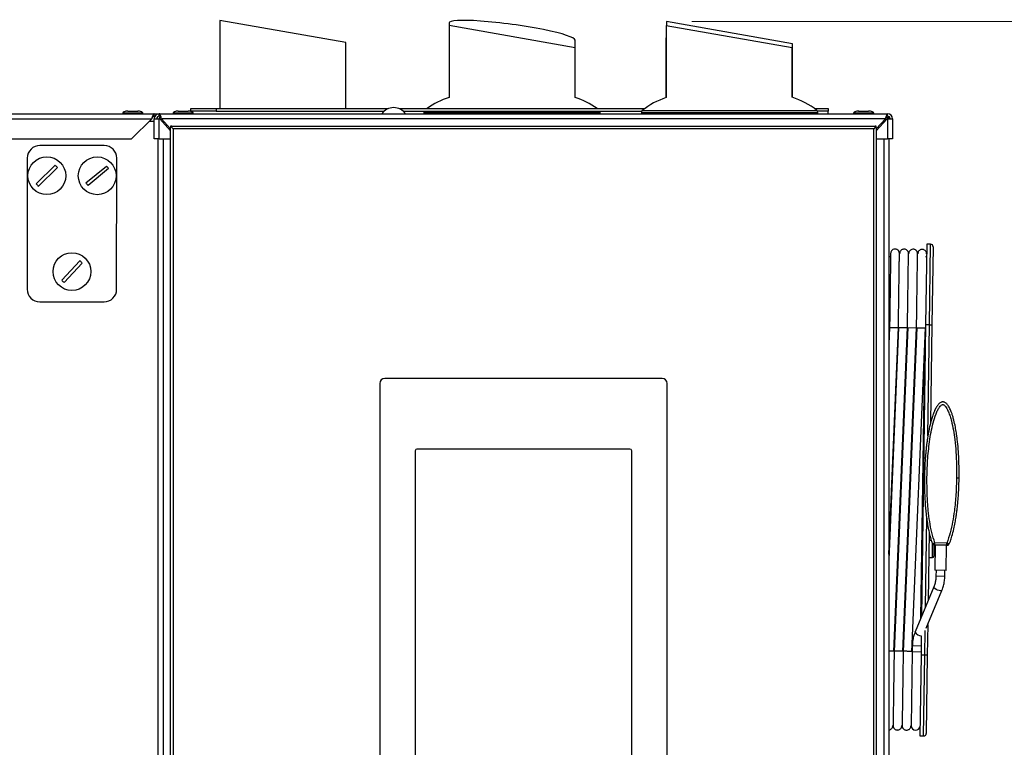
# Model space of a CAD drawing. Units: millimetres. Extents: x 0 to 827, y 0 to 585.
# Drawn here: x 720 to 759, y 488 to 517 of the extents above; entities that cross this region are included whole.
import ezdxf

# ---------------------------------------------------------------- set-up
doc = ezdxf.new("R2010")
doc.units = ezdxf.units.MM
doc.styles.add('SLDTEXTSTYLE0', font='TXT', dxfattribs={"width": 0.75})
doc.dimstyles.new('SLDDIMSTYLE0', dxfattribs={"dimtxt": 3.5, "dimasz": 3.302, "dimexe": 0, "dimexo": 0.0625, "dimgap": 0.875, "dimtad": 1, "dimdec": 0, "dimlfac": 10, "dimrnd": 1e-09, "dimzin": 12, "dimdsep": 46, "dimtxsty": 'SLDTEXTSTYLE0', "dimsah": 1, "dimcen": 0.09, "dimadec": 0, "dimazin": 3, "dimtfac": 1, "dimtdec": 0, "dimtofl": 0, "dimtmove": 0, "dimatfit": 3, "dimfxl": 0, "dimfrac": 2, "dimtolj": 1, "dimtzin": 12, "dimarcsym": 0})

# ---------------------------------------------------------------- blocks, each defined once
blk = doc.blocks.new('_D_45')
at = {"color": 7, "linetype": 'Continuous', "lineweight": 0}
for p, q in [((746.501, 517.165), (790.338, 517.165)), ((789.338, 336.215), (789.338, 517.165)), ((783.071, 429.743), (783.071, 430.809)), ((783.071, 430.809), (788.627, 430.809)), ((788.627, 430.809), (788.627, 429.743)), ((783.071, 416.915), (783.071, 415.848)), ((788.627, 415.848), (788.627, 416.915)), ((783.071, 415.848), (788.627, 415.848)), ((755.211, 336.215), (790.338, 336.215))]:
    blk.add_line(p, q, dxfattribs=at)
at = {"color": 7, "linetype": 'Continuous', "lineweight": 18}
for points in [[(789.338, 517.165), (788.83, 513.863), (789.846, 513.863)], [(789.338, 336.215), (789.846, 339.517), (788.83, 339.517)]]:
    blk.add_solid(points, dxfattribs=at)
at = {"color": 7, "linetype": 'Continuous', "lineweight": 18, "char_height": 3.5, "attachment_point": 1, "rotation": 90, "style": 'SLDTEXTSTYLE0'}
for s, insert in [('1809mm', (777.848, 413.782)), ('71.2in', (784.115, 416.915))]:
    blk.add_mtext(s, dxfattribs=dict(at, insert=insert))

msp = doc.modelspace()

# ---------------------------------------------------------------- linework, layer by layer
at = {"color": 7, "linetype": 'Continuous', "lineweight": 25}
for p, q in [((727.770548, 517.215198), (727.770548, 513.715358)), ((732.770548, 516.333563), (727.770548, 517.215198)), ((736.870548, 517.113489), (736.870548, 517.015198)), ((736.870548, 517.015198), (736.870548, 514.159413)), ((741.870548, 516.133563), (736.870548, 517.015198)), ((745.480548, 517.015458), (745.480548, 514.152988)), ((745.480548, 517.015458), (750.480548, 516.133824)), ((745.500548, 517.165198), (745.500548, 517.011932)), ((750.500548, 516.283563), (745.500548, 517.165198)), ((745.470548, 516.520453), (745.470548, 514.149717)), ((745.470548, 516.520453), (745.480548, 516.51869)), ((732.770548, 513.715358), (732.770548, 516.333563)), ((741.870548, 516.133563), (741.870548, 516.435272)), ((741.870548, 514.159413), (741.870548, 516.133563)), ((750.480548, 514.165685), (750.480548, 516.133824)), ((750.500548, 514.159413), (750.500548, 516.283563)), ((668.034483, 513.515358), (725.170548, 513.515358)), ((723.920548, 513.535358), (723.920548, 513.515358)), ((724.122498, 513.615358), (724.518599, 513.615358)), ((724.720548, 513.515358), (724.720548, 513.535358)), ((725.170548, 513.415358), (725.170548, 513.515358)), ((725.170548, 513.515358), (725.370548, 513.515358)), ((725.170548, 513.415358), (725.197343, 513.415358)), ((725.370548, 513.415358), (725.370548, 513.515358)), ((725.370548, 513.515358), (754.270548, 513.515358)), ((725.920548, 513.535358), (725.920548, 513.515358)), ((726.625548, 513.615358), (726.625548, 513.715358)), ((726.625548, 513.715358), (727.625548, 513.715358)), ((727.625548, 513.615358), (726.625548, 513.615358)), ((726.625548, 513.615358), (726.625548, 513.602701)), ((726.720548, 513.515358), (726.720548, 513.535358)), ((727.625548, 513.715358), (727.625548, 513.615358)), ((727.625548, 513.715358), (734.456997, 513.715358)), ((727.625548, 513.615358), (734.288953, 513.615358)), ((734.8841, 513.715358), (744.628854, 513.715358)), ((735.052143, 513.615358), (744.512641, 513.615358)), ((735.870548, 513.56769), (735.870548, 513.515358)), ((742.870548, 513.515358), (742.870548, 513.56769)), ((744.500548, 513.56769), (744.500548, 513.515358)), ((751.372242, 513.715358), (751.915548, 513.715358)), ((751.915548, 513.615358), (751.488455, 513.615358)), ((751.500548, 513.515358), (751.500548, 513.56769)), ((751.915548, 513.715358), (751.915548, 513.615358)), ((751.915548, 513.515358), (751.915548, 513.615358)), ((752.920548, 513.535358), (752.920548, 513.515358)), ((753.720548, 513.515358), (753.720548, 513.535358)), ((754.24694, 513.365358), (754.320548, 513.365358)), ((754.270548, 513.415358), (754.270548, 513.515358)), ((754.320548, 513.365358), (754.320548, 513.315358)), ((724.270548, 512.515358), (725.070548, 513.315358)), ((725.170548, 512.515358), (725.170548, 513.315358)), ((725.170548, 513.315358), (725.370548, 513.315358)), ((725.39328, 513.315358), (725.370548, 513.315358)), ((725.370548, 512.515358), (725.370548, 513.315358)), ((725.820548, 512.840616), (725.39328, 513.315358)), ((725.460548, 513.315358), (725.820548, 512.915358)), ((754.180548, 513.315358), (725.460548, 513.315358)), ((725.520548, 513.210358), (725.48778, 513.210358)), ((725.520548, 513.210358), (725.555048, 513.210358)), ((725.820548, 513.015358), (725.820548, 512.965358)), ((725.870548, 513.015358), (725.820548, 513.015358)), ((725.845548, 512.990358), (725.820548, 512.965358)), ((725.820548, 444.065358), (725.820548, 512.965358)), ((725.870548, 513.015358), (725.845548, 512.990358)), ((725.920548, 512.915358), (725.845548, 512.990358)), ((725.870548, 513.015358), (753.770548, 513.015358)), ((753.795548, 512.990358), (753.720548, 512.915358)), ((753.820548, 513.015358), (753.770548, 513.015358)), ((753.795548, 512.990358), (753.770548, 513.015358)), ((753.820548, 512.965358), (753.795548, 512.990358)), ((754.247816, 513.315358), (753.820548, 512.840616)), ((753.820548, 512.915358), (754.180548, 513.315358)), ((753.820548, 512.965358), (753.820548, 513.015358)), ((753.820548, 512.965358), (753.820548, 444.065358)), ((754.120548, 513.210358), (754.086048, 513.210358)), ((754.153316, 513.210358), (754.120548, 513.210358)), ((754.270548, 513.315358), (754.247816, 513.315358)), ((754.270548, 513.315358), (754.270548, 512.515358)), ((754.270548, 513.315358), (754.470548, 513.315358)), ((754.470548, 513.315358), (754.470548, 512.515358)), ((753.720548, 512.915358), (725.920548, 512.915358)), ((725.920548, 512.915358), (725.920548, 444.115358)), ((753.720548, 444.115358), (753.720548, 512.915358)), ((668.226528, 512.515358), (724.270548, 512.515358)), ((723.185673, 512.253575), (720.635674, 512.255822)), ((725.370548, 512.515358), (725.170548, 512.515358)), ((725.320548, 512.515358), (725.320548, 443.720358)), ((725.370548, 512.515358), (725.820548, 512.515358)), ((753.820548, 512.515358), (754.270548, 512.515358)), ((754.470548, 512.515358), (754.270548, 512.515358)), ((754.320548, 512.515358), (754.320548, 443.720358)), ((720.135234, 511.756262), (720.130654, 506.556264)), ((720.489864, 510.732364), (721.234049, 511.474393)), ((722.461474, 510.771278), (723.271797, 511.440452)), ((723.680652, 506.553137), (723.685233, 511.753135)), ((721.32937, 511.378795), (720.585185, 510.636766)), ((723.357759, 511.336358), (722.547435, 510.667184)), ((755.825015, 508.342443), (755.780008, 505.14276)), ((755.975, 508.340333), (755.825015, 508.342443)), ((756.073584, 508.238937), (756.029983, 505.139243)), ((721.500032, 506.914654), (722.213371, 507.686383)), ((722.312507, 507.594747), (721.599168, 506.823018)), ((754.330439, 507.316627), (754.337766, 507.837477)), ((754.387934, 507.837647), (754.337766, 507.837477)), ((754.747987, 507.838867), (754.737986, 507.838833)), ((755.10804, 507.840087), (755.098038, 507.840053)), ((755.468093, 507.841307), (755.458091, 507.841273)), ((720.630213, 506.055824), (723.180212, 506.053578)), ((754.348407, 505.042693), (754.320548, 504.380602)), ((754.320548, 496.055027), (754.698509, 505.037768)), ((754.708371, 505.037629), (754.320548, 495.820507)), ((754.698377, 505.02296), (754.348412, 505.027883)), ((754.518075, 492.189419), (755.058473, 505.032705)), ((755.068335, 505.032566), (754.527937, 492.18928)), ((755.058342, 505.017897), (754.708377, 505.02282)), ((754.878039, 492.184356), (755.418438, 505.027642)), ((755.4283, 505.027503), (754.887901, 492.184217)), ((755.418306, 505.012834), (755.068341, 505.017756)), ((755.238004, 492.179293), (755.778275, 505.019561)), ((755.778109, 505.007773), (755.428305, 505.012693)), ((755.780008, 505.14276), (755.617329, 493.577371)), ((755.755447, 505.143105), (755.780008, 505.14276)), ((755.929993, 505.14065), (755.780008, 505.14276)), ((755.929993, 505.14065), (756.029983, 505.139243)), ((756.029983, 505.139243), (755.975343, 501.254695)), ((734.120548, 502.815358), (734.120548, 482.195358)), ((745.320548, 503.015358), (734.320548, 503.015358)), ((745.520548, 482.195358), (745.520548, 502.815358)), ((735.524548, 500.145358), (735.524548, 484.864358)), ((744.046548, 500.215358), (735.594548, 500.215358)), ((744.116548, 484.864358), (744.116548, 500.145358)), ((755.914621, 496.937765), (755.876097, 494.198917)), ((756.107112, 496.402509), (756.100991, 495.967337)), ((756.125642, 496.412081), (756.102642, 496.415814)), ((756.130911, 496.316951), (756.105914, 496.317303)), ((756.127747, 496.091974), (756.129153, 496.191964)), ((756.157246, 496.411636), (756.143181, 495.411735)), ((756.14789, 496.411768), (756.14908, 496.496365)), ((756.61665, 496.405174), (756.14789, 496.411768)), ((756.617836, 496.489771), (756.14908, 496.496365)), ((756.593137, 495.405406), (756.607201, 496.405307)), ((756.616646, 496.405174), (756.617836, 496.489771)), ((756.661952, 496.407954), (756.638805, 496.404862)), ((755.900308, 495.920155), (756.050293, 495.918046)), ((756.593137, 495.405406), (756.143181, 495.411735)), ((756.193176, 495.411032), (756.189819, 495.172343)), ((756.539784, 495.167421), (756.543142, 495.406109)), ((756.105234, 494.749294), (755.362507, 492.9653)), ((755.804081, 493.115308), (756.42835, 494.614772)), ((755.86284, 493.256445), (755.845737, 492.040539)), ((755.361312, 492.961375), (755.362507, 492.9653)), ((755.606439, 492.803156), (755.595762, 492.044055)), ((755.251073, 492.412652), (755.247716, 492.173963)), ((755.247716, 492.173963), (755.206507, 489.244253)), ((755.595762, 492.044055), (755.550755, 488.844372)), ((755.745747, 492.041946), (755.595762, 492.044055)), ((755.845737, 492.040539), (755.745747, 492.041946)), ((755.845737, 492.040539), (755.802137, 488.940846)), ((754.478321, 489.378357), (754.488317, 489.378041)), ((754.838197, 489.36701), (754.848193, 489.366695)), ((755.198073, 489.355664), (755.208069, 489.355349)), ((755.550755, 488.844372), (755.70074, 488.842262))]:
    msp.add_line(p, q, dxfattribs=at)
at = {"color": 8, "linetype": 'Continuous', "lineweight": 25}
for p, q in [((735.870548, 513.56769), (739.370548, 513.56769)), ((739.370548, 513.56769), (742.870548, 513.56769)), ((744.500548, 513.56769), (746.653357, 513.56769)), ((744.538215, 513.645885), (746.667855, 513.645885)), ((746.653357, 513.56769), (751.500548, 513.56769)), ((746.667855, 513.645885), (751.462882, 513.645885)), ((668.078871, 513.315358), (725.070548, 513.315358)), ((724.970548, 513.215358), (725.170548, 513.215358)), ((725.48328, 513.215358), (725.550548, 513.215358)), ((725.520548, 513.210358), (725.520548, 513.173949)), ((754.120548, 513.248692), (754.120548, 513.210358)), ((754.120548, 513.210358), (754.120548, 513.173949)), ((725.520548, 512.515358), (725.520548, 443.720358)), ((754.120548, 512.515358), (754.120548, 443.720358)), ((755.929993, 505.14065), (755.975, 508.340333)), ((754.320548, 505.163288), (754.350311, 505.16287)), ((754.700276, 505.157947), (754.710275, 505.157806)), ((755.060241, 505.152884), (755.07024, 505.152743)), ((755.420205, 505.147821), (755.430204, 505.14768)), ((755.868079, 500.738934), (755.929993, 505.14065)), ((755.591904, 493.516301), (755.741373, 504.142524)), ((755.77259, 493.950299), (755.822466, 497.496134)), ((756.004181, 496.595886), (755.909831, 496.597213)), ((756.050293, 495.918046), (756.057941, 496.461782)), ((756.130911, 496.316951), (756.132256, 496.412571)), ((756.539784, 495.167421), (756.189819, 495.172343)), ((756.104039, 494.745369), (756.10517, 494.749139)), ((755.745747, 492.041946), (755.759549, 493.02316)), ((755.600877, 492.407732), (755.251073, 492.412652)), ((754.51603, 492.059243), (754.526029, 492.059102)), ((754.875994, 492.05418), (754.885993, 492.054039)), ((755.235959, 492.049116), (755.245958, 492.048976)), ((755.59752, 492.169043), (755.247716, 492.173963)), ((755.70074, 488.842262), (755.745747, 492.041946))]:
    msp.add_line(p, q, dxfattribs=at)
at = {"color": 7, "linetype": 'Continuous', "lineweight": 25, "flags": 128}
msp.add_lwpolyline([(754.22504, 513.385891), (754.231662, 513.381652), (754.252836, 513.365358)], dxfattribs=at)
at = {"color": 8, "linetype": 'Continuous', "lineweight": 25, "flags": 128}
msp.add_lwpolyline([(756.428351, 494.614775), (756.412554, 494.600612), (756.373373, 494.594922), (756.317965, 494.602495), (756.254767, 494.622176), (756.193399, 494.65097), (756.143205, 494.684493), (756.111826, 494.717642), (756.104039, 494.745369)], dxfattribs=at)
at = {"color": 7, "linetype": 'Continuous', "lineweight": 25}
for centre in [(720.909617, 511.05558), (722.909616, 511.053818), (721.90627, 507.2547)]:
    msp.add_circle(centre, 0.75, dxfattribs=at)
for centre, radius, start, end in [((737.778218, 511.300019), 3, 107.611221, 126.3788185), ((740.962878, 511.300019), 3, 53.6211815, 72.388779), ((746.408218, 511.300019), 3, 108.0124248, 128.5600391), ((749.592878, 511.300019), 3, 51.4399609, 72.789093), ((734.670548, 513.165306), 0.590052, 36.3884233, 143.6115767), ((725.370548, 513.315358), 0.2, 90, 180), ((725.370548, 513.315358), 0.1, 90, 180), ((725.520548, 513.210358), 0.2, 120.7632865, 148.3317567), ((735.970548, 513.56769), 0.1, 151.5307622, 180), ((742.770548, 513.56769), 0.1, 0, 28.4692378), ((744.600548, 513.56769), 0.1, 128.5600391, 180), ((751.400548, 513.56769), 0.1, 0, 51.4399609), ((754.120548, 513.210358), 0.2, 31.6682433, 59.323954), ((754.270548, 513.315358), 0.2, 0, 90), ((754.270548, 513.315358), 0.1, 0, 90), ((725.520548, 513.210358), 0.1, 117.1284924, 146.0841706), ((754.120548, 513.210358), 0.1, 33.9158294, 62.8715076), ((720.635234, 511.755822), 0.5, 89.9495294, 179.9495294), ((723.185233, 511.753576), 0.5, 359.9495294, 89.9495294), ((720.909617, 511.05558), 0.529774, 37.59678, 52.2370033), ((722.909616, 511.053818), 0.529774, 32.2301201, 46.8703434), ((720.909617, 511.05558), 0.529774, 217.59678, 232.2370033), ((722.909616, 511.053818), 0.529774, 212.2301201, 226.8703434), ((755.973594, 508.240343), 0.1, 359.1941313, 89.1941313), ((721.90627, 507.2547), 0.529774, 39.931492, 54.5717154), ((755.793331, 507.867409), 0.025, 270.1941313, 359.1941313), ((721.90627, 507.2547), 0.529774, 219.931492, 234.5717154), ((720.630653, 506.555824), 0.5, 179.9495294, 269.9495294), ((723.180652, 506.553578), 0.5, 269.9495294, 359.9495294), ((734.320548, 502.815358), 0.2, 90, 180), ((745.320548, 502.815358), 0.2, 0, 90), ((735.594548, 500.145358), 0.07, 90, 180), ((744.046548, 500.145358), 0.07, 0, 90), ((756.129505, 496.216961), 0.025, 179.1941313, 269.1941313), ((756.128802, 496.166966), 0.025, 359.1941313, 89.1941313), ((756.131263, 496.341949), 0.025, 269.1941313, 359.1941313), ((756.131966, 496.391944), 0.025, 359.1941313, 53.4754413), ((756.050996, 495.968041), 0.05, 269.1941313, 359.1941313), ((756.127395, 496.066976), 0.025, 89.1941313, 179.1941313), ((756.128098, 496.116971), 0.025, 269.1941313, 359.1941313), ((755.381489, 489.241792), 0.175, 179.1941313, 356.7339516), ((755.702147, 488.942252), 0.1, 269.1941313, 359.1941313)]:
    msp.add_arc(centre, radius, start, end, dxfattribs=at)
at = {"color": 8, "linetype": 'Continuous', "lineweight": 25}
msp.add_arc((755.61272, 493.098008), 0.286137, 208.5228104, 270.4126501, dxfattribs=at)
at = {"color": 7, "linetype": 'Continuous', "lineweight": 25}
msp.add_ellipse((739.370548, 516.77438), major_axis=(2.499712, -0.343347), ratio=0.110598499, start_param=0.01519007, end_param=3.156782724, dxfattribs=at)
for points, knots in [([(724.122498, 513.615358), (724.097732, 513.614331), (724.049326, 513.612324), (723.992095, 513.598245), (723.954678, 513.58072), (723.935161, 513.566566), (723.924904, 513.553203), (723.921065, 513.542736), (723.920731, 513.537768), (723.920569, 513.535358)], [0, 0, 0, 0, 0.315690521, 0.617046979, 0.742884431, 0.846384428, 0.929577158, 0.965848147, 1, 1, 1, 1]), ([(724.720527, 513.535358), (724.720365, 513.537768), (724.720031, 513.542736), (724.716192, 513.553203), (724.705936, 513.566566), (724.686419, 513.58072), (724.649001, 513.598245), (724.59177, 513.612324), (724.543364, 513.614331), (724.518599, 513.615358)], [0, 0, 0, 0, 0.034151853, 0.070422842, 0.153615572, 0.257115569, 0.382953021, 0.684309479, 1, 1, 1, 1]), ([(725.170548, 513.515358), (725.163034, 513.512921), (725.148005, 513.508045), (725.125457, 513.470155), (725.102921, 513.414877), (725.084571, 513.359406), (725.073819, 513.325631), (725.070548, 513.315358)], [0, 0, 0, 0, 0.225341164, 0.45072258, 0.676104183, 0.901485573, 1, 1, 1, 1]), ([(725.170548, 513.415358), (725.161396, 513.413548), (725.143735, 513.410054), (725.117604, 513.384347), (725.093397, 513.351293), (725.077731, 513.326655), (725.070548, 513.315358)], [0, 0, 0, 0, 0.274281362, 0.529249723, 0.784165077, 1, 1, 1, 1]), ([(725.460548, 513.315358), (725.453845, 513.338751), (725.440438, 513.385539), (725.420324, 513.447241), (725.400221, 513.492559), (725.383588, 513.513064), (725.37373, 513.514799), (725.370548, 513.515358)], [0, 0, 0, 0, 0.223355128, 0.446741543, 0.670128087, 0.893514427, 1, 1, 1, 1]), ([(725.460548, 513.315358), (725.45205, 513.330202), (725.436102, 513.358058), (725.412762, 513.391146), (725.39124, 513.411677), (725.377182, 513.414178), (725.370548, 513.415358)], [0, 0, 0, 0, 0.282792301, 0.530714411, 0.778555692, 1, 1, 1, 1]), ([(726.121301, 513.615358), (726.096626, 513.614332), (726.048474, 513.612329), (725.991638, 513.598303), (725.954456, 513.580775), (725.935132, 513.566682), (725.924894, 513.553297), (725.921056, 513.542768), (725.920722, 513.537772), (725.92056, 513.535358)], [0, 0, 0, 0, 0.319129459, 0.622774929, 0.748735466, 0.85137061, 0.932552705, 0.967424232, 1, 1, 1, 1]), ([(726.720536, 513.535358), (726.720375, 513.537772), (726.72004, 513.542768), (726.716202, 513.553297), (726.705964, 513.566682), (726.686641, 513.580775), (726.649459, 513.598303), (726.592622, 513.612329), (726.54447, 513.614332), (726.519796, 513.615358)], [0, 0, 0, 0, 0.032575768, 0.067447295, 0.14862939, 0.251264534, 0.377225071, 0.680870541, 1, 1, 1, 1]), ([(753.120549, 513.615358), (753.095932, 513.614332), (753.047942, 513.612332), (752.991355, 513.598341), (752.95432, 513.580812), (752.935121, 513.566762), (752.924891, 513.553367), (752.921046, 513.542792), (752.92071, 513.537774), (752.920548, 513.535358)], [0, 0, 0, 0, 0.3214244032, 0.6266150153, 0.752675225, 0.8547502422, 0.9345873271, 0.9685063217, 1, 1, 1, 1]), ([(753.120968, 513.615358), (753.096319, 513.614332), (753.048238, 513.61233), (752.991512, 513.598319), (752.954396, 513.580791), (752.935127, 513.566717), (752.924893, 513.553327), (752.921052, 513.542778), (752.920717, 513.537773), (752.920556, 513.535358)], [0, 0, 0, 0, 0.320133026, 0.624452385, 0.750454691, 0.852843079, 0.933437252, 0.967894182, 1, 1, 1, 1]), ([(753.123494, 513.615358), (753.098649, 513.614331), (753.050023, 513.61232), (752.992526, 513.598197), (752.954811, 513.580678), (752.935361, 513.566473), (752.922862, 513.551091), (752.921294, 513.540319), (752.920572, 513.535358)], [0, 0, 0, 0, 0.313123295, 0.612824786, 0.738631804, 0.842861648, 0.927645276, 1, 1, 1, 1]), ([(753.123998, 513.615358), (753.099116, 513.61433), (753.050386, 513.612317), (752.992723, 513.598174), (752.954911, 513.580656), (752.93538, 513.566433), (752.922857, 513.551039), (752.921294, 513.540313), (752.920573, 513.535358)], [0, 0, 0, 0, 0.311822387, 0.610674498, 0.736450675, 0.841021548, 0.926559705, 1, 1, 1, 1]), ([(753.720524, 513.535358), (753.719802, 513.540313), (753.71824, 513.551039), (753.705717, 513.566433), (753.686186, 513.580656), (753.648373, 513.598174), (753.590711, 513.612317), (753.541981, 513.61433), (753.517098, 513.615358)], [0, 0, 0, 0, 0.073440295, 0.158978452, 0.263549325, 0.389325502, 0.688177613, 1, 1, 1, 1]), ([(753.720524, 513.535358), (753.719802, 513.540319), (753.718235, 513.551091), (753.705735, 513.566473), (753.686286, 513.580678), (753.648571, 513.598197), (753.591073, 513.61232), (753.542448, 513.614331), (753.517602, 513.615358)], [0, 0, 0, 0, 0.072354724, 0.157138352, 0.261368196, 0.387175214, 0.686876705, 1, 1, 1, 1]), ([(753.720541, 513.535358), (753.720379, 513.537773), (753.720044, 513.542778), (753.716204, 513.553327), (753.70597, 513.566717), (753.686701, 513.580791), (753.649585, 513.598319), (753.592858, 513.61233), (753.544778, 513.614332), (753.520129, 513.615358)], [0, 0, 0, 0, 0.032105818, 0.066562748, 0.147156921, 0.249545309, 0.375547615, 0.679866974, 1, 1, 1, 1]), ([(753.720548, 513.535358), (753.720386, 513.537774), (753.72005, 513.542792), (753.716205, 513.553367), (753.705975, 513.566762), (753.686776, 513.580812), (753.649742, 513.598341), (753.593155, 513.612332), (753.545164, 513.614332), (753.520547, 513.615358)], [0, 0, 0, 0, 0.031493678, 0.065412673, 0.145249758, 0.247324775, 0.373384985, 0.678575597, 1, 1, 1, 1]), ([(754.270548, 513.515358), (754.263845, 513.512964), (754.250438, 513.508174), (754.230324, 513.47093), (754.210221, 513.416505), (754.193588, 513.360868), (754.18373, 513.326464), (754.180548, 513.315358)], [0, 0, 0, 0, 0.223355128, 0.446741543, 0.670128087, 0.893514427, 1, 1, 1, 1]), ([(754.270548, 513.415358), (754.26205, 513.413436), (754.246102, 513.409828), (754.222762, 513.384069), (754.20124, 513.351517), (754.187182, 513.326951), (754.180548, 513.315358)], [0, 0, 0, 0, 0.2827923006, 0.5307144112, 0.7785556917, 1, 1, 1, 1]), ([(754.389902, 507.977574), (754.389805, 507.970614), (754.389617, 507.957261), (754.388302, 507.863797), (754.386499, 507.735591), (754.384141, 507.567945), (754.381361, 507.370362), (754.378337, 507.155347), (754.375604, 506.961021), (754.372955, 506.772711), (754.369951, 506.559189), (754.366491, 506.313139), (754.362597, 506.036307), (754.358408, 505.738498), (754.353612, 505.397578), (754.350201, 505.155034), (754.348412, 505.027883)], [0, 0, 0, 0, 0.095776722, 0.183769787, 0.263970531, 0.336378964, 0.420773044, 0.491311689, 0.547989804, 0.593208111, 0.647381633, 0.715142084, 0.774892402, 0.842283739, 0.917319549, 1, 1, 1, 1]), ([(754.739868, 507.972651), (754.738918, 507.987663), (754.737103, 508.016332), (754.721968, 508.054846), (754.701903, 508.085879), (754.672981, 508.114998), (754.636797, 508.136645), (754.591415, 508.149957), (754.539322, 508.151545), (754.488716, 508.135478), (754.447028, 508.106891), (754.417776, 508.073229), (754.395353, 508.029113), (754.39177, 507.995234), (754.389902, 507.977574)], [0, 0, 0, 0, 0.081984415, 0.156575423, 0.223687347, 0.283349554, 0.380033169, 0.450809207, 0.54030673, 0.661420711, 0.734155979, 0.814830462, 0.903478562, 1, 1, 1, 1]), ([(754.698378, 505.02296), (754.700166, 505.150111), (754.703578, 505.392656), (754.708373, 505.733575), (754.712562, 506.031384), (754.716456, 506.308216), (754.719917, 506.554266), (754.72292, 506.767789), (754.725569, 506.956098), (754.728302, 507.150424), (754.731327, 507.36544), (754.734106, 507.563022), (754.736464, 507.730669), (754.738267, 507.858874), (754.739582, 507.952338), (754.73977, 507.965692), (754.739868, 507.972651)], [0, 0, 0, 0, 0.082680451, 0.157716261, 0.225107598, 0.284857916, 0.352618367, 0.406791889, 0.452010196, 0.508688311, 0.579226956, 0.663621036, 0.736029469, 0.816230213, 0.904223278, 1, 1, 1, 1]), ([(755.099832, 507.967588), (755.098882, 507.9826), (755.097067, 508.011269), (755.081932, 508.049782), (755.061868, 508.080815), (755.032945, 508.109935), (754.996762, 508.131582), (754.95138, 508.144894), (754.899287, 508.146482), (754.84868, 508.130415), (754.806992, 508.101828), (754.77774, 508.068166), (754.755318, 508.024049), (754.751735, 507.99017), (754.749867, 507.972511)], [0, 0, 0, 0, 0.081984415, 0.156575423, 0.223687347, 0.283349554, 0.380033169, 0.450809207, 0.54030673, 0.661420711, 0.734155979, 0.814830462, 0.903478562, 1, 1, 1, 1]), ([(755.058342, 505.017897), (755.06013, 505.145048), (755.063542, 505.387592), (755.068337, 505.728512), (755.072526, 506.026321), (755.07642, 506.303153), (755.079881, 506.549203), (755.082885, 506.762725), (755.085533, 506.951035), (755.088267, 507.145361), (755.091291, 507.360376), (755.09407, 507.557959), (755.096428, 507.725605), (755.098232, 507.853811), (755.099547, 507.947275), (755.099734, 507.960629), (755.099832, 507.967588)], [0, 0, 0, 0, 0.082680451, 0.157716261, 0.225107598, 0.284857916, 0.352618367, 0.406791889, 0.452010196, 0.508688311, 0.579226956, 0.663621036, 0.736029469, 0.816230213, 0.904223278, 1, 1, 1, 1]), ([(755.459797, 507.962525), (755.458846, 507.977536), (755.457032, 508.006206), (755.441896, 508.044719), (755.421832, 508.075752), (755.39291, 508.104872), (755.356726, 508.126519), (755.311344, 508.13983), (755.259251, 508.141419), (755.208645, 508.125352), (755.166957, 508.096765), (755.137704, 508.063103), (755.115282, 508.018986), (755.111699, 507.985107), (755.109831, 507.967447)], [0, 0, 0, 0, 0.081984415, 0.156575423, 0.223687347, 0.283349554, 0.380033169, 0.450809207, 0.54030673, 0.661420711, 0.734155979, 0.814830462, 0.903478562, 1, 1, 1, 1]), ([(755.418306, 505.012834), (755.420095, 505.139984), (755.423506, 505.382529), (755.428302, 505.723449), (755.432491, 506.021258), (755.436385, 506.29809), (755.439846, 506.54414), (755.442849, 506.757662), (755.445498, 506.945972), (755.448231, 507.140298), (755.451256, 507.355313), (755.454035, 507.552895), (755.456393, 507.720542), (755.458196, 507.848748), (755.459511, 507.942212), (755.459699, 507.955565), (755.459797, 507.962525)], [0, 0, 0, 0, 0.082680451, 0.157716261, 0.225107598, 0.284857916, 0.352618367, 0.406791889, 0.452010196, 0.508688311, 0.579226956, 0.663621036, 0.736029469, 0.816230213, 0.904223278, 1, 1, 1, 1]), ([(755.819761, 507.957462), (755.818811, 507.972473), (755.816996, 508.001143), (755.801861, 508.039656), (755.781797, 508.070689), (755.752874, 508.099808), (755.71669, 508.121456), (755.671308, 508.134767), (755.619215, 508.136355), (755.568609, 508.120289), (755.526921, 508.091702), (755.497669, 508.058039), (755.475247, 508.013923), (755.471663, 507.980044), (755.469796, 507.962384)], [0, 0, 0, 0, 0.081984415, 0.156575423, 0.223687347, 0.283349554, 0.380033169, 0.450809207, 0.54030673, 0.661420711, 0.734155979, 0.814830462, 0.903478562, 1, 1, 1, 1]), ([(757.107348, 499.078491), (757.106825, 499.327023), (757.105752, 499.837088), (757.06408, 500.353392), (757.030231, 500.630264), (757.026405, 500.660752), (757.016219, 500.739225), (756.995507, 500.884102), (756.957283, 501.107001), (756.909695, 501.325974), (756.859413, 501.508967), (756.818654, 501.633681), (756.780704, 501.732406), (756.744541, 501.813244), (756.708414, 501.882311), (756.670622, 501.942681), (756.621264, 502.006681), (756.566534, 502.056607), (756.506035, 502.083143), (756.462033, 502.089869), (756.417893, 502.084327), (756.356749, 502.059484), (756.282527, 501.995392), (756.204274, 501.884812), (756.150348, 501.778637), (756.112141, 501.690196), (756.087099, 501.626859), (756.060612, 501.553405), (756.032886, 501.468841), (755.98834, 501.318995), (755.939339, 501.120437), (755.894824, 500.89829), (755.867159, 500.737063), (755.846582, 500.604362), (755.828776, 500.478124), (755.810595, 500.333045), (755.794452, 500.187031), (755.780314, 500.040818), (755.768178, 499.895087), (755.745555, 499.581194), (755.738365, 499.315318), (755.732484, 499.09783)], [0, 0, 0, 0, 0.116869058, 0.239851517, 0.243308041, 0.248136188, 0.254312483, 0.280550148, 0.317011662, 0.360745212, 0.385979, 0.406343473, 0.422506048, 0.435767427, 0.448021515, 0.459183053, 0.469228902, 0.486090149, 0.49325963, 0.500019247, 0.506767178, 0.513927648, 0.530773268, 0.551945804, 0.577459229, 0.586680723, 0.597319107, 0.609525814, 0.623447053, 0.639219126, 0.683127538, 0.719664062, 0.745846251, 0.76011324, 0.782862614, 0.805832716, 0.828906782, 0.851974654, 0.874936057, 0.897697015, 1, 1, 1, 1]), ([(755.832485, 499.096426), (755.840201, 499.348567), (755.855633, 499.852835), (755.924934, 500.480089), (756.009343, 500.977287), (756.096954, 501.34484), (756.190875, 501.630393), (756.289973, 501.826987), (756.35374, 501.918643), (756.408778, 501.963898), (756.436834, 501.978601), (756.459955, 501.983048), (756.483499, 501.977933), (756.5115, 501.963011), (756.55379, 501.925982), (756.61988, 501.836979), (756.688177, 501.694384), (756.752189, 501.516557), (756.819186, 501.273566), (756.883104, 500.96485), (756.942116, 500.551779), (756.984466, 500.092167), (757.008777, 499.588176), (757.007834, 499.2489), (757.007364, 499.079898)], [0, 0, 0, 0, 0.125006793, 0.250007697, 0.312533341, 0.375022641, 0.437502108, 0.460962763, 0.484341383, 0.49215003, 0.49605325, 0.499959288, 0.503530674, 0.507766989, 0.515576304, 0.531189673, 0.562428558, 0.593671434, 0.624951353, 0.687441211, 0.749962029, 0.83184265, 0.9162365, 1, 1, 1, 1]), ([(755.732474, 499.09714), (755.731923, 498.936446), (755.730796, 498.608269), (755.752896, 498.12021), (755.787581, 497.71713), (755.828144, 497.398027), (755.87114, 497.126551), (755.928022, 496.854998), (755.991801, 496.623969), (756.036106, 496.505994), (756.052529, 496.462262)], [0, 0, 0, 0, 0.180622335, 0.368874589, 0.54905505, 0.6353955, 0.73064681, 0.858189055, 0.947432701, 1, 1, 1, 1]), ([(756.14908, 496.496365), (756.103157, 496.633788), (756.010848, 496.910024), (755.93558, 497.343136), (755.872209, 497.852188), (755.832906, 498.437932), (755.832625, 498.876922), (755.832485, 499.096426)], [0, 0, 0, 0, 0.1650694569, 0.331807963, 0.4999531233, 0.7499655813, 1, 1, 1, 1]), ([(757.007364, 499.079898), (757.001122, 498.860476), (756.988638, 498.421663), (756.932386, 497.837061), (756.855117, 497.330167), (756.767465, 496.8994), (756.667618, 496.626078), (756.617826, 496.489777)], [0, 0, 0, 0, 0.250040284, 0.500044703, 0.668481783, 0.834677069, 1, 1, 1, 1]), ([(756.713296, 496.452966), (756.729032, 496.491267), (756.770427, 496.592016), (756.834438, 496.792312), (756.896759, 497.037383), (756.947658, 497.290748), (756.98449, 497.510143), (757.013657, 497.715108), (757.053227, 498.044699), (757.092022, 498.500235), (757.10231, 498.888402), (757.107348, 499.078491)], [0, 0, 0, 0, 0.046586748, 0.122542496, 0.236333738, 0.330907664, 0.413128964, 0.486480835, 0.563672012, 0.786325966, 1, 1, 1, 1]), ([(757.007364, 499.079898), (757.019942, 499.079721), (757.039291, 499.079449), (757.062569, 499.079121), (757.078587, 499.078896), (757.091491, 499.078714), (757.103958, 499.078539), (757.106012, 499.07851), (757.107348, 499.078491)], [0, 0, 0, 0, 0.2394603848, 0.3683647056, 0.5000037959, 0.6316423313, 0.7605450554, 1, 1, 1, 1]), ([(756.060333, 496.466129), (756.060279, 496.466109), (756.056523, 496.464709), (756.053896, 496.463369), (756.052987, 496.462633), (756.052529, 496.462262)], [0, 0, 0, 0, 0.00715931, 0.499565859, 1, 1, 1, 1]), ([(756.060117, 496.466638), (756.063027, 496.459143), (756.068998, 496.443766), (756.080469, 496.432874), (756.086349, 496.42729)], [0, 0, 0, 0, 0.487398248, 1, 1, 1, 1]), ([(756.088148, 496.450028), (756.086377, 496.445518), (756.08301, 496.436944), (756.085049, 496.427248), (756.091344, 496.420141), (756.099321, 496.417095), (756.103034, 496.415678)], [0, 0, 0, 0, 0.29543447, 0.56169608, 0.796020931, 1, 1, 1, 1]), ([(756.115536, 496.41647), (756.120182, 496.416669), (756.129587, 496.417071), (756.142101, 496.417517), (756.148433, 496.417742)], [0, 0, 0, 0, 0.494062791, 1, 1, 1, 1]), ([(756.115888, 496.422604), (756.115887, 496.422635), (756.115859, 496.425126), (756.118611, 496.429085), (756.121328, 496.432995)], [0, 0, 0, 0, 0.012191948, 1, 1, 1, 1]), ([(756.127782, 496.41205), (756.127841, 496.41205), (756.128632, 496.412039), (756.133471, 496.41197), (756.140471, 496.411872), (756.145417, 496.411802), (756.14789, 496.411768)], [0, 0, 0, 0, 0.030078724, 0.406479856, 0.703161984, 1, 1, 1, 1]), ([(756.616257, 496.411163), (756.622558, 496.410761), (756.635034, 496.409964), (756.644418, 496.409299), (756.649062, 496.40897)], [0, 0, 0, 0, 0.505114691, 1, 1, 1, 1]), ([(756.61665, 496.405174), (756.619741, 496.405131), (756.625936, 496.405043), (756.633163, 496.404942), (756.635675, 496.404906), (756.636658, 496.404893)], [0, 0, 0, 0, 0.377358314, 0.756298841, 1, 1, 1, 1]), ([(756.6437, 496.425666), (756.646292, 496.42168), (756.648916, 496.417646), (756.648821, 496.415156), (756.64882, 496.415127)], [0, 0, 0, 0, 0.9881014476, 1, 1, 1, 1]), ([(756.661557, 496.407837), (756.665315, 496.40915), (756.673384, 496.411969), (756.679865, 496.418898), (756.682139, 496.428527), (756.678988, 496.437184), (756.677332, 496.441736)], [0, 0, 0, 0, 0.204310729, 0.438697817, 0.704840042, 1, 1, 1, 1]), ([(756.67852, 496.418987), (756.684554, 496.42441), (756.696324, 496.43499), (756.702724, 496.450209), (756.705843, 496.457625)], [0, 0, 0, 0, 0.512667747, 1, 1, 1, 1]), ([(756.704931, 496.454492), (756.705053, 496.454459), (756.70888, 496.453442), (756.711731, 496.452992), (756.712774, 496.452974), (756.713298, 496.452964)], [0, 0, 0, 0, 0.0161613515, 0.5055573872, 1, 1, 1, 1]), ([(756.713299, 496.452964), (756.712869, 496.453359), (756.712017, 496.454142), (756.709416, 496.455581), (756.705669, 496.457098), (756.705597, 496.457127)], [0, 0, 0, 0, 0.4993492005, 0.9904124512, 1, 1, 1, 1]), ([(756.189819, 495.172343), (756.188894, 495.145188), (756.186153, 495.064643), (756.165891, 494.9329), (756.133706, 494.820193), (756.110299, 494.761905), (756.105234, 494.749294)], [0, 0, 0, 0, 0.182808891, 0.54223705, 0.900960012, 1, 1, 1, 1]), ([(756.42835, 494.614772), (756.440596, 494.646143), (756.475303, 494.735055), (756.515118, 494.891751), (756.536159, 495.047119), (756.538943, 495.139505), (756.539784, 495.167421)], [0, 0, 0, 0, 0.183021126, 0.518737665, 0.854583741, 1, 1, 1, 1]), ([(755.362507, 492.9653), (755.350262, 492.93393), (755.315554, 492.845017), (755.275739, 492.688321), (755.254698, 492.532953), (755.251914, 492.440567), (755.251073, 492.412652)], [0, 0, 0, 0, 0.183021126, 0.518737665, 0.854583741, 1, 1, 1, 1]), ([(754.518069, 492.204228), (754.515356, 492.204267), (754.50993, 492.204343), (754.469758, 492.204908), (754.411949, 492.205721), (754.357735, 492.206484), (754.328033, 492.206901), (754.320548, 492.207007)], [0, 0, 0, 0, 0.230578817, 0.461157635, 0.691736452, 0.92231527, 1, 1, 1, 1]), ([(754.528068, 492.204088), (754.52628, 492.076937), (754.522868, 491.834393), (754.518073, 491.493473), (754.513884, 491.195664), (754.50999, 490.918832), (754.506529, 490.672782), (754.503526, 490.45926), (754.500877, 490.27095), (754.498143, 490.076624), (754.495119, 489.861609), (754.49234, 489.664026), (754.489982, 489.49638), (754.488178, 489.368174), (754.486864, 489.27471), (754.486676, 489.261356), (754.486578, 489.254397)], [0, 0, 0, 0, 0.082680451, 0.157716261, 0.225107598, 0.284857916, 0.352618367, 0.406791889, 0.452010196, 0.508688311, 0.579226956, 0.663621036, 0.736029469, 0.816230213, 0.904223278, 1, 1, 1, 1]), ([(754.888033, 492.199025), (754.886244, 492.071874), (754.882833, 491.829329), (754.878037, 491.48841), (754.873848, 491.1906), (754.869954, 490.913769), (754.866493, 490.667719), (754.86349, 490.454196), (754.860841, 490.265887), (754.858108, 490.071561), (754.855083, 489.856545), (754.852304, 489.658963), (754.849946, 489.491316), (754.848143, 489.363111), (754.846828, 489.269647), (754.84664, 489.256293), (754.846542, 489.249334)], [0, 0, 0, 0, 0.082680451, 0.157716261, 0.225107598, 0.284857916, 0.352618367, 0.406791889, 0.452010196, 0.508688311, 0.579226956, 0.663621036, 0.736029469, 0.816230213, 0.904223278, 1, 1, 1, 1]), ([(754.320548, 489.083131), (754.320718, 489.083126), (754.343007, 489.08244), (754.377757, 489.097482), (754.419455, 489.125021), (754.448705, 489.158944), (754.471128, 489.202981), (754.474711, 489.236872), (754.476579, 489.254538)], [0, 0, 0, 0, 0.00201967, 0.264954497, 0.422860588, 0.598002475, 0.790454846, 1, 1, 1, 1]), ([(754.486578, 489.254397), (754.487528, 489.239385), (754.489343, 489.210716), (754.504478, 489.172203), (754.524542, 489.14117), (754.553465, 489.11205), (754.589649, 489.090403), (754.635031, 489.077091), (754.687124, 489.075503), (754.73773, 489.09157), (754.779418, 489.120157), (754.80867, 489.153819), (754.831093, 489.197935), (754.834676, 489.231814), (754.836543, 489.249474)], [0, 0, 0, 0, 0.081984415, 0.156575423, 0.223687347, 0.283349554, 0.380033169, 0.450809207, 0.54030673, 0.661420711, 0.734155979, 0.814830462, 0.903478562, 1, 1, 1, 1]), ([(754.846542, 489.249334), (754.847493, 489.234322), (754.849307, 489.205653), (754.864443, 489.167139), (754.884507, 489.136106), (754.913429, 489.106987), (754.949613, 489.08534), (754.994995, 489.072028), (755.047088, 489.07044), (755.097694, 489.086507), (755.139382, 489.115094), (755.168635, 489.148756), (755.191057, 489.192872), (755.19464, 489.226751), (755.196508, 489.244411)], [0, 0, 0, 0, 0.081984415, 0.156575423, 0.223687347, 0.283349554, 0.380033169, 0.450809207, 0.54030673, 0.661420711, 0.734155979, 0.814830462, 0.903478562, 1, 1, 1, 1])]:
    msp.add_open_spline(points, degree=3, knots=knots, dxfattribs=at)
at = {"color": 8, "linetype": 'Continuous', "lineweight": 25}
for points, knots in [([(724.713514, 513.535358), (724.713816, 513.535358), (724.714585, 513.535358), (724.646795, 513.535358), (724.529319, 513.535358), (724.377554, 513.535358), (724.218049, 513.535358), (724.072898, 513.535358), (723.969516, 513.535358), (723.918525, 513.535358), (723.925702, 513.535358), (723.927582, 513.535358)], [0, 0, 0, 0, 0.0806248105, 0.2056248105, 0.3306248105, 0.4556248105, 0.5806248105, 0.7056248105, 0.8306248105, 0.9556248105, 1, 1, 1, 1]), ([(726.715293, 513.535358), (726.716903, 513.535358), (726.725844, 513.535358), (726.681456, 513.535358), (726.585379, 513.535358), (726.443896, 513.535358), (726.285124, 513.535358), (726.130878, 513.535358), (726.007484, 513.535358), (725.930775, 513.535358), (725.927319, 513.535358), (725.925804, 513.535358)], [0, 0, 0, 0, 0.027469158, 0.152469158, 0.277469158, 0.402469158, 0.527469158, 0.652469158, 0.777469158, 0.902469158, 1, 1, 1, 1]), ([(753.712884, 513.535358), (753.714489, 513.535358), (753.719482, 513.535358), (753.662034, 513.535358), (753.552649, 513.535358), (753.404586, 513.535358), (753.244824, 513.535358), (753.095551, 513.535358), (752.983594, 513.535358), (752.923071, 513.535358), (752.926894, 513.535358), (752.928212, 513.535358)], [0, 0, 0, 0, 0.059187815, 0.184187815, 0.309187815, 0.434187815, 0.559187815, 0.684187815, 0.809187815, 0.934187815, 1, 1, 1, 1]), ([(756.14908, 496.496365), (756.136825, 496.492458), (756.112163, 496.484597), (756.079211, 496.473391), (756.066671, 496.468567), (756.060333, 496.466129)], [0, 0, 0, 0, 0.328189445, 0.660486472, 1, 1, 1, 1]), ([(756.705597, 496.457127), (756.699334, 496.459741), (756.686933, 496.464918), (756.654331, 496.477004), (756.629941, 496.485534), (756.617835, 496.489768)], [0, 0, 0, 0, 0.339486514, 0.672151308, 1, 1, 1, 1])]:
    msp.add_open_spline(points, degree=3, knots=knots, dxfattribs=at)
at = {"color": 7, "linetype": 'Continuous', "lineweight": 25}
for points in [[(726.121301, 513.615358), (726.122027, 513.615358), (726.123479, 513.615358), (726.163785, 513.615358), (726.225789, 513.615358), (726.302762, 513.615358), (726.382442, 513.615358), (726.452158, 513.615358), (726.504004, 513.615358), (726.514532, 513.615358), (726.519796, 513.615358)], [(753.123998, 513.615358), (753.122112, 513.615358), (753.118338, 513.615358), (753.151478, 513.615358), (753.20822, 513.615358), (753.282597, 513.615358), (753.362752, 513.615358), (753.435947, 513.615358), (753.493712, 513.615358), (753.509303, 513.615358), (753.517098, 513.615358)], [(754.878034, 492.199165), (754.875316, 492.199203), (754.869881, 492.19928), (754.829774, 492.199844), (754.771716, 492.200661), (754.703051, 492.201626), (754.634386, 492.202592), (754.576328, 492.203409), (754.536221, 492.203973), (754.530786, 492.20405), (754.528068, 492.204088)], [(755.237998, 492.194102), (755.235281, 492.19414), (755.229846, 492.194217), (755.189739, 492.194781), (755.131681, 492.195597), (755.063015, 492.196563), (754.99435, 492.197529), (754.936292, 492.198346), (754.896185, 492.19891), (754.89075, 492.198986), (754.888033, 492.199025)]]:
    msp.add_open_spline(points, degree=3, dxfattribs=at)

# ---------------------------------------------------------------- dimensions: what is measured, and where the dimension line sits
at = {"color": 7, "linetype": 'Continuous', "lineweight": 18}
dim = msp.add_linear_dim(base=(789.337829, 517.165198), p1=(754.210548, 336.215358), p2=(745.500548, 517.165198), angle=90, dimstyle='SLDDIMSTYLE0', dxfattribs=at)
dim.commit()
dim.dimension.update_dxf_attribs({"geometry": '_D_45', "text_midpoint": (789.337829, 423.328741), "dimtype": 160})

doc.saveas('drawing.dxf')
